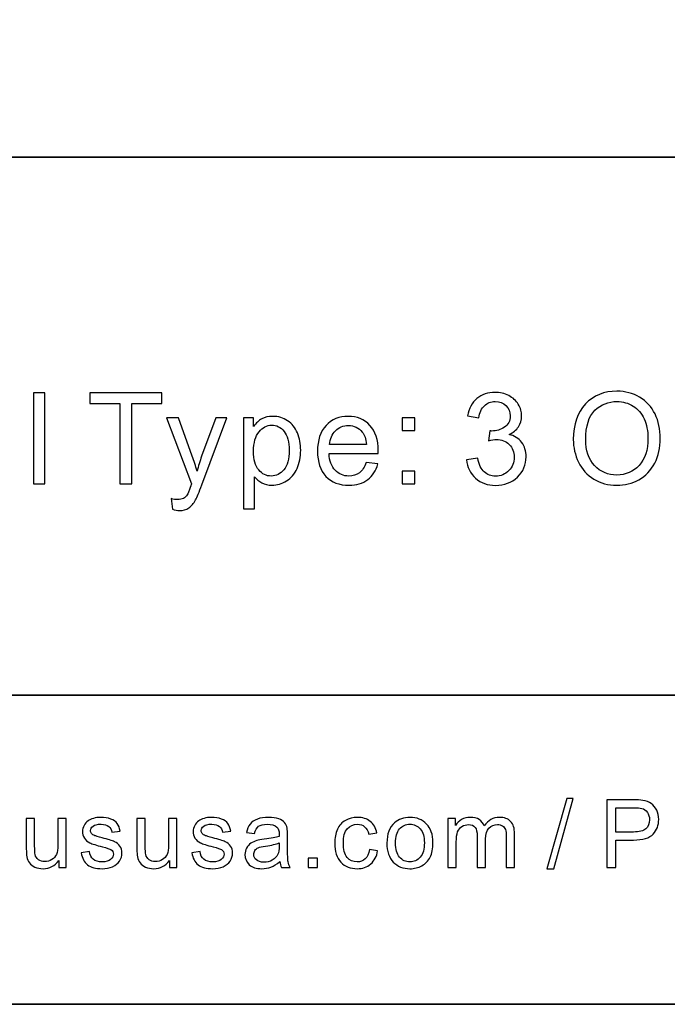
# Model space of a CAD drawing. Units: millimetres. Extents: x 14 to 1523, y 55 to 938.
# Drawn here: x 112 to 170, y 55 to 144 of the extents above; entities that cross this region are included whole.
import ezdxf

# ---------------------------------------------------------------- set-up
doc = ezdxf.new("R2010")
doc.units = ezdxf.units.MM
doc.layers.add('layer 1', color=7, linetype='Continuous')

msp = doc.modelspace()

# ---------------------------------------------------------------- linework, layer by layer
at = {"layer": 'layer 1', "lineweight": 35}
msp.add_open_spline([(291.507, 55.407), (291.507, 55.407), (58.405, 55.407), (58.405, 55.407), (58.405, 55.407), (58.405, 55.407), (58.405, 237.923), (58.405, 237.923), (58.405, 237.923), (58.405, 237.923), (291.507, 237.923), (291.507, 237.923), (291.507, 237.923), (291.507, 237.923), (291.507, 55.407), (291.507, 55.407)], degree=3, knots=[0, 0, 0, 0, 0.25, 0.25, 0.25, 0.25, 0.5, 0.5, 0.5, 0.5, 0.75, 0.75, 0.75, 0.75, 1, 1, 1, 1], dxfattribs=at)
for points in [[(57.829, 131.811), (57.829, 131.811), (291.239, 131.811), (291.239, 131.811)], [(57.829, 83.289), (57.829, 83.289), (291.239, 83.289), (291.239, 83.289)]]:
    msp.add_open_spline(points, degree=3, dxfattribs=at)
at = {"layer": 'layer 1'}
for points, knots in [([(113.202, 102.347), (113.202, 102.347), (113.202, 110.551), (113.202, 110.551), (113.202, 110.551), (113.202, 110.551), (114.208, 110.551), (114.208, 110.551), (114.208, 110.551), (114.208, 110.551), (114.208, 102.347), (114.208, 102.347), (114.208, 102.347), (114.208, 102.347), (113.202, 102.347), (113.202, 102.347)], [0, 0, 0, 0, 0.25, 0.25, 0.25, 0.25, 0.5, 0.5, 0.5, 0.5, 0.75, 0.75, 0.75, 0.75, 1, 1, 1, 1]), ([(120.964, 102.347), (120.964, 102.347), (120.964, 109.582), (120.964, 109.582), (120.964, 109.582), (120.964, 109.582), (118.261, 109.582), (118.261, 109.582), (118.261, 109.582), (118.261, 109.582), (118.261, 110.551), (118.261, 110.551), (118.261, 110.551), (118.261, 110.551), (124.763, 110.551), (124.763, 110.551), (124.763, 110.551), (124.763, 110.551), (124.763, 109.582), (124.763, 109.582), (124.763, 109.582), (124.763, 109.582), (122.049, 109.582), (122.049, 109.582), (122.049, 109.582), (122.049, 109.582), (122.049, 102.347), (122.049, 102.347), (122.049, 102.347), (122.049, 102.347), (120.964, 102.347), (120.964, 102.347)], [0, 0, 0, 0, 0.125, 0.125, 0.125, 0.125, 0.25, 0.25, 0.25, 0.25, 0.375, 0.375, 0.375, 0.375, 0.5, 0.5, 0.5, 0.5, 0.625, 0.625, 0.625, 0.625, 0.75, 0.75, 0.75, 0.75, 0.875, 0.875, 0.875, 0.875, 1, 1, 1, 1]), ([(152.233, 104.513), (152.233, 104.513), (153.24, 104.647), (153.24, 104.647), (153.24, 104.647), (153.356, 104.076), (153.553, 103.665), (153.83, 103.413), (153.83, 103.413), (154.109, 103.161), (154.447, 103.035), (154.846, 103.035), (154.846, 103.035), (155.32, 103.035), (155.721, 103.199), (156.047, 103.528), (156.047, 103.528), (156.372, 103.856), (156.536, 104.263), (156.536, 104.748), (156.536, 104.748), (156.536, 105.21), (156.385, 105.592), (156.084, 105.892), (156.084, 105.892), (155.78, 106.192), (155.396, 106.343), (154.93, 106.343), (154.93, 106.343), (154.739, 106.343), (154.502, 106.305), (154.219, 106.23), (154.219, 106.23), (154.219, 106.23), (154.332, 107.115), (154.332, 107.115), (154.332, 107.115), (154.399, 107.107), (154.452, 107.103), (154.494, 107.103), (154.494, 107.103), (154.922, 107.103), (155.308, 107.216), (155.652, 107.439), (155.652, 107.439), (155.996, 107.663), (156.168, 108.008), (156.168, 108.475), (156.168, 108.475), (156.168, 108.843), (156.042, 109.151), (155.791, 109.391), (155.791, 109.391), (155.541, 109.634), (155.218, 109.756), (154.823, 109.756), (154.823, 109.756), (154.431, 109.756), (154.105, 109.632), (153.845, 109.387), (153.845, 109.387), (153.583, 109.141), (153.415, 108.771), (153.341, 108.278), (153.341, 108.278), (153.341, 108.278), (152.334, 108.457), (152.334, 108.457), (152.334, 108.457), (152.456, 109.133), (152.737, 109.657), (153.173, 110.027), (153.173, 110.027), (153.61, 110.398), (154.153, 110.585), (154.802, 110.585), (154.802, 110.585), (155.249, 110.585), (155.661, 110.488), (156.038, 110.297), (156.038, 110.297), (156.414, 110.104), (156.702, 109.842), (156.903, 109.51), (156.903, 109.51), (157.102, 109.177), (157.203, 108.826), (157.203, 108.452), (157.203, 108.452), (157.203, 108.098), (157.107, 107.775), (156.916, 107.483), (156.916, 107.483), (156.725, 107.193), (156.445, 106.962), (156.072, 106.79), (156.072, 106.79), (156.557, 106.679), (156.933, 106.446), (157.203, 106.093), (157.203, 106.093), (157.47, 105.741), (157.604, 105.3), (157.604, 104.771), (157.604, 104.771), (157.604, 104.055), (157.344, 103.447), (156.821, 102.949), (156.821, 102.949), (156.299, 102.45), (155.639, 102.202), (154.84, 102.202), (154.84, 102.202), (154.12, 102.202), (153.522, 102.416), (153.047, 102.846), (153.047, 102.846), (152.571, 103.274), (152.3, 103.829), (152.233, 104.513)], [0, 0, 0, 0, 0.033333, 0.033333, 0.033333, 0.033333, 0.066667, 0.066667, 0.066667, 0.066667, 0.1, 0.1, 0.1, 0.1, 0.133333, 0.133333, 0.133333, 0.133333, 0.166667, 0.166667, 0.166667, 0.166667, 0.2, 0.2, 0.2, 0.2, 0.233333, 0.233333, 0.233333, 0.233333, 0.266667, 0.266667, 0.266667, 0.266667, 0.3, 0.3, 0.3, 0.3, 0.333333, 0.333333, 0.333333, 0.333333, 0.366667, 0.366667, 0.366667, 0.366667, 0.4, 0.4, 0.4, 0.4, 0.433333, 0.433333, 0.433333, 0.433333, 0.466667, 0.466667, 0.466667, 0.466667, 0.5, 0.5, 0.5, 0.5, 0.533333, 0.533333, 0.533333, 0.533333, 0.566667, 0.566667, 0.566667, 0.566667, 0.6, 0.6, 0.6, 0.6, 0.633333, 0.633333, 0.633333, 0.633333, 0.666667, 0.666667, 0.666667, 0.666667, 0.7, 0.7, 0.7, 0.7, 0.733333, 0.733333, 0.733333, 0.733333, 0.766667, 0.766667, 0.766667, 0.766667, 0.8, 0.8, 0.8, 0.8, 0.833333, 0.833333, 0.833333, 0.833333, 0.866667, 0.866667, 0.866667, 0.866667, 0.9, 0.9, 0.9, 0.9, 0.933333, 0.933333, 0.933333, 0.933333, 0.966667, 0.966667, 0.966667, 0.966667, 1, 1, 1, 1]), ([(161.863, 106.343), (161.863, 107.705), (162.228, 108.771), (162.959, 109.54), (162.959, 109.54), (163.691, 110.31), (164.634, 110.696), (165.792, 110.696), (165.792, 110.696), (166.548, 110.696), (167.232, 110.514), (167.839, 110.153), (167.839, 110.153), (168.447, 109.79), (168.911, 109.286), (169.23, 108.639), (169.23, 108.639), (169.549, 107.993), (169.707, 107.258), (169.707, 106.439), (169.707, 106.439), (169.707, 105.606), (169.541, 104.861), (169.205, 104.206), (169.205, 104.206), (168.869, 103.549), (168.393, 103.052), (167.778, 102.714), (167.778, 102.714), (167.161, 102.376), (166.499, 102.208), (165.786, 102.208), (165.786, 102.208), (165.013, 102.208), (164.323, 102.393), (163.716, 102.768), (163.716, 102.768), (163.106, 103.14), (162.646, 103.65), (162.333, 104.295), (162.333, 104.295), (162.02, 104.939), (161.863, 105.623), (161.863, 106.343)], [0, 0, 0, 0, 0.090909, 0.090909, 0.090909, 0.090909, 0.181818, 0.181818, 0.181818, 0.181818, 0.272727, 0.272727, 0.272727, 0.272727, 0.363636, 0.363636, 0.363636, 0.363636, 0.454545, 0.454545, 0.454545, 0.454545, 0.545455, 0.545455, 0.545455, 0.545455, 0.636364, 0.636364, 0.636364, 0.636364, 0.727273, 0.727273, 0.727273, 0.727273, 0.818182, 0.818182, 0.818182, 0.818182, 0.909091, 0.909091, 0.909091, 0.909091, 1, 1, 1, 1]), ([(162.982, 106.326), (162.982, 105.336), (163.248, 104.559), (163.779, 103.99), (163.779, 103.99), (164.312, 103.421), (164.978, 103.136), (165.78, 103.136), (165.78, 103.136), (166.598, 103.136), (167.27, 103.423), (167.797, 103.998), (167.797, 103.998), (168.324, 104.572), (168.59, 105.388), (168.59, 106.444), (168.59, 106.444), (168.59, 107.111), (168.475, 107.693), (168.25, 108.192), (168.25, 108.192), (168.025, 108.69), (167.694, 109.076), (167.261, 109.351), (167.261, 109.351), (166.825, 109.624), (166.338, 109.762), (165.798, 109.762), (165.798, 109.762), (165.028, 109.762), (164.367, 109.498), (163.813, 108.969), (163.813, 108.969), (163.259, 108.442), (162.982, 107.56), (162.982, 106.326)], [0, 0, 0, 0, 0.111111, 0.111111, 0.111111, 0.111111, 0.222222, 0.222222, 0.222222, 0.222222, 0.333333, 0.333333, 0.333333, 0.333333, 0.444444, 0.444444, 0.444444, 0.444444, 0.555556, 0.555556, 0.555556, 0.555556, 0.666667, 0.666667, 0.666667, 0.666667, 0.777778, 0.777778, 0.777778, 0.777778, 0.888889, 0.888889, 0.888889, 0.888889, 1, 1, 1, 1]), ([(132.12, 100.071), (132.12, 100.071), (132.12, 108.289), (132.12, 108.289), (132.12, 108.289), (132.12, 108.289), (133.036, 108.289), (133.036, 108.289), (133.036, 108.289), (133.036, 108.289), (133.036, 107.518), (133.036, 107.518), (133.036, 107.518), (133.252, 107.819), (133.497, 108.047), (133.77, 108.198), (133.77, 108.198), (134.041, 108.348), (134.371, 108.425), (134.759, 108.425), (134.759, 108.425), (135.267, 108.425), (135.714, 108.293), (136.102, 108.033), (136.102, 108.033), (136.492, 107.772), (136.784, 107.403), (136.981, 106.927), (136.981, 106.927), (137.179, 106.452), (137.278, 105.93), (137.278, 105.363), (137.278, 105.363), (137.278, 104.756), (137.17, 104.208), (136.95, 103.721), (136.95, 103.721), (136.732, 103.234), (136.415, 102.861), (135.999, 102.601), (135.999, 102.601), (135.582, 102.344), (135.145, 102.214), (134.687, 102.214), (134.687, 102.214), (134.351, 102.214), (134.051, 102.284), (133.783, 102.426), (133.783, 102.426), (133.516, 102.567), (133.298, 102.747), (133.126, 102.962), (133.126, 102.962), (133.126, 102.962), (133.126, 100.071), (133.126, 100.071), (133.126, 100.071), (133.126, 100.071), (132.12, 100.071), (132.12, 100.071)], [0, 0, 0, 0, 0.066667, 0.066667, 0.066667, 0.066667, 0.133333, 0.133333, 0.133333, 0.133333, 0.2, 0.2, 0.2, 0.2, 0.266667, 0.266667, 0.266667, 0.266667, 0.333333, 0.333333, 0.333333, 0.333333, 0.4, 0.4, 0.4, 0.4, 0.466667, 0.466667, 0.466667, 0.466667, 0.533333, 0.533333, 0.533333, 0.533333, 0.6, 0.6, 0.6, 0.6, 0.666667, 0.666667, 0.666667, 0.666667, 0.733333, 0.733333, 0.733333, 0.733333, 0.8, 0.8, 0.8, 0.8, 0.866667, 0.866667, 0.866667, 0.866667, 0.933333, 0.933333, 0.933333, 0.933333, 1, 1, 1, 1]), ([(143.196, 104.261), (143.196, 104.261), (144.237, 104.133), (144.237, 104.133), (144.237, 104.133), (144.073, 103.524), (143.769, 103.052), (143.326, 102.716), (143.326, 102.716), (142.881, 102.382), (142.314, 102.214), (141.624, 102.214), (141.624, 102.214), (140.755, 102.214), (140.066, 102.481), (139.558, 103.016), (139.558, 103.016), (139.048, 103.551), (138.794, 104.301), (138.794, 105.268), (138.794, 105.268), (138.794, 106.268), (139.052, 107.044), (139.565, 107.596), (139.565, 107.596), (140.081, 108.148), (140.748, 108.425), (141.569, 108.425), (141.569, 108.425), (142.364, 108.425), (143.013, 108.154), (143.515, 107.613), (143.515, 107.613), (144.02, 107.073), (144.272, 106.311), (144.272, 105.331), (144.272, 105.331), (144.272, 105.27), (144.27, 105.18), (144.266, 105.061), (144.266, 105.061), (144.266, 105.061), (139.835, 105.061), (139.835, 105.061), (139.835, 105.061), (139.871, 104.408), (140.056, 103.908), (140.389, 103.562), (140.389, 103.562), (140.721, 103.214), (141.134, 103.041), (141.63, 103.041), (141.63, 103.041), (141.999, 103.041), (142.314, 103.138), (142.576, 103.333), (142.576, 103.333), (142.837, 103.526), (143.043, 103.835), (143.196, 104.261)], [0, 0, 0, 0, 0.066667, 0.066667, 0.066667, 0.066667, 0.133333, 0.133333, 0.133333, 0.133333, 0.2, 0.2, 0.2, 0.2, 0.266667, 0.266667, 0.266667, 0.266667, 0.333333, 0.333333, 0.333333, 0.333333, 0.4, 0.4, 0.4, 0.4, 0.466667, 0.466667, 0.466667, 0.466667, 0.533333, 0.533333, 0.533333, 0.533333, 0.6, 0.6, 0.6, 0.6, 0.666667, 0.666667, 0.666667, 0.666667, 0.733333, 0.733333, 0.733333, 0.733333, 0.8, 0.8, 0.8, 0.8, 0.866667, 0.866667, 0.866667, 0.866667, 0.933333, 0.933333, 0.933333, 0.933333, 1, 1, 1, 1]), ([(125.707, 100.059), (125.707, 100.059), (125.594, 101.005), (125.594, 101.005), (125.594, 101.005), (125.816, 100.945), (126.007, 100.915), (126.171, 100.915), (126.171, 100.915), (126.395, 100.915), (126.574, 100.953), (126.708, 101.028), (126.708, 101.028), (126.844, 101.102), (126.952, 101.205), (127.038, 101.341), (127.038, 101.341), (127.103, 101.44), (127.205, 101.69), (127.346, 102.09), (127.346, 102.09), (127.365, 102.147), (127.396, 102.227), (127.436, 102.336), (127.436, 102.336), (127.436, 102.336), (125.182, 108.289), (125.182, 108.289), (125.182, 108.289), (125.182, 108.289), (126.267, 108.289), (126.267, 108.289), (126.267, 108.289), (126.267, 108.289), (127.504, 104.849), (127.504, 104.849), (127.504, 104.849), (127.663, 104.412), (127.808, 103.954), (127.934, 103.472), (127.934, 103.472), (128.051, 103.935), (128.188, 104.385), (128.349, 104.826), (128.349, 104.826), (128.349, 104.826), (129.619, 108.289), (129.619, 108.289), (129.619, 108.289), (129.619, 108.289), (130.625, 108.289), (130.625, 108.289), (130.625, 108.289), (130.625, 108.289), (128.366, 102.246), (128.366, 102.246), (128.366, 102.246), (128.123, 101.593), (127.934, 101.144), (127.801, 100.898), (127.801, 100.898), (127.621, 100.565), (127.417, 100.323), (127.186, 100.168), (127.186, 100.168), (126.952, 100.013), (126.677, 99.935), (126.357, 99.935), (126.357, 99.935), (126.162, 99.935), (125.946, 99.977), (125.707, 100.059)], [0, 0, 0, 0, 0.055556, 0.055556, 0.055556, 0.055556, 0.111111, 0.111111, 0.111111, 0.111111, 0.166667, 0.166667, 0.166667, 0.166667, 0.222222, 0.222222, 0.222222, 0.222222, 0.277778, 0.277778, 0.277778, 0.277778, 0.333333, 0.333333, 0.333333, 0.333333, 0.388889, 0.388889, 0.388889, 0.388889, 0.444444, 0.444444, 0.444444, 0.444444, 0.5, 0.5, 0.5, 0.5, 0.555556, 0.555556, 0.555556, 0.555556, 0.611111, 0.611111, 0.611111, 0.611111, 0.666667, 0.666667, 0.666667, 0.666667, 0.722222, 0.722222, 0.722222, 0.722222, 0.777778, 0.777778, 0.777778, 0.777778, 0.833333, 0.833333, 0.833333, 0.833333, 0.888889, 0.888889, 0.888889, 0.888889, 0.944444, 0.944444, 0.944444, 0.944444, 1, 1, 1, 1]), ([(133.031, 105.285), (133.031, 104.521), (133.185, 103.956), (133.495, 103.589), (133.495, 103.589), (133.804, 103.224), (134.18, 103.041), (134.62, 103.041), (134.62, 103.041), (135.067, 103.041), (135.451, 103.23), (135.77, 103.61), (135.77, 103.61), (136.089, 103.988), (136.249, 104.574), (136.249, 105.369), (136.249, 105.369), (136.249, 106.127), (136.092, 106.693), (135.781, 107.071), (135.781, 107.071), (135.47, 107.447), (135.097, 107.636), (134.666, 107.636), (134.666, 107.636), (134.236, 107.636), (133.856, 107.435), (133.525, 107.034), (133.525, 107.034), (133.195, 106.633), (133.031, 106.049), (133.031, 105.285)], [0, 0, 0, 0, 0.125, 0.125, 0.125, 0.125, 0.25, 0.25, 0.25, 0.25, 0.375, 0.375, 0.375, 0.375, 0.5, 0.5, 0.5, 0.5, 0.625, 0.625, 0.625, 0.625, 0.75, 0.75, 0.75, 0.75, 0.875, 0.875, 0.875, 0.875, 1, 1, 1, 1]), ([(139.89, 105.89), (139.89, 105.89), (143.208, 105.89), (143.208, 105.89), (143.208, 105.89), (143.164, 106.389), (143.036, 106.765), (142.828, 107.013), (142.828, 107.013), (142.507, 107.401), (142.09, 107.596), (141.58, 107.596), (141.58, 107.596), (141.118, 107.596), (140.729, 107.441), (140.413, 107.132), (140.413, 107.132), (140.098, 106.822), (139.925, 106.408), (139.89, 105.89)], [0, 0, 0, 0, 0.2, 0.2, 0.2, 0.2, 0.4, 0.4, 0.4, 0.4, 0.6, 0.6, 0.6, 0.6, 0.8, 0.8, 0.8, 0.8, 1, 1, 1, 1]), ([(146.419, 107.143), (146.419, 107.143), (146.419, 108.289), (146.419, 108.289), (146.419, 108.289), (146.419, 108.289), (147.567, 108.289), (147.567, 108.289), (147.567, 108.289), (147.567, 108.289), (147.567, 107.143), (147.567, 107.143), (147.567, 107.143), (147.567, 107.143), (146.419, 107.143), (146.419, 107.143)], [0, 0, 0, 0, 0.25, 0.25, 0.25, 0.25, 0.5, 0.5, 0.5, 0.5, 0.75, 0.75, 0.75, 0.75, 1, 1, 1, 1]), ([(146.419, 102.347), (146.419, 102.347), (146.419, 103.495), (146.419, 103.495), (146.419, 103.495), (146.419, 103.495), (147.567, 103.495), (147.567, 103.495), (147.567, 103.495), (147.567, 103.495), (147.567, 102.347), (147.567, 102.347), (147.567, 102.347), (147.567, 102.347), (146.419, 102.347), (146.419, 102.347)], [0, 0, 0, 0, 0.25, 0.25, 0.25, 0.25, 0.5, 0.5, 0.5, 0.5, 0.75, 0.75, 0.75, 0.75, 1, 1, 1, 1]), ([(159.489, 67.629), (159.489, 67.629), (161.263, 73.955), (161.263, 73.955), (161.263, 73.955), (161.263, 73.955), (161.864, 73.955), (161.864, 73.955), (161.864, 73.955), (161.864, 73.955), (160.095, 67.629), (160.095, 67.629), (160.095, 67.629), (160.095, 67.629), (159.489, 67.629), (159.489, 67.629)], [0, 0, 0, 0, 0.25, 0.25, 0.25, 0.25, 0.5, 0.5, 0.5, 0.5, 0.75, 0.75, 0.75, 0.75, 1, 1, 1, 1]), ([(164.897, 67.733), (164.897, 67.733), (164.897, 73.851), (164.897, 73.851), (164.897, 73.851), (164.897, 73.851), (167.205, 73.851), (167.205, 73.851), (167.205, 73.851), (167.611, 73.851), (167.921, 73.831), (168.135, 73.792), (168.135, 73.792), (168.435, 73.742), (168.687, 73.647), (168.891, 73.506), (168.891, 73.506), (169.093, 73.366), (169.257, 73.168), (169.381, 72.916), (169.381, 72.916), (169.505, 72.663), (169.566, 72.385), (169.566, 72.082), (169.566, 72.082), (169.566, 71.562), (169.401, 71.12), (169.07, 70.76), (169.07, 70.76), (168.738, 70.401), (168.14, 70.22), (167.276, 70.22), (167.276, 70.22), (167.276, 70.22), (165.706, 70.22), (165.706, 70.22), (165.706, 70.22), (165.706, 70.22), (165.706, 67.733), (165.706, 67.733), (165.706, 67.733), (165.706, 67.733), (164.897, 67.733), (164.897, 67.733)], [0, 0, 0, 0, 0.090909, 0.090909, 0.090909, 0.090909, 0.181818, 0.181818, 0.181818, 0.181818, 0.272727, 0.272727, 0.272727, 0.272727, 0.363636, 0.363636, 0.363636, 0.363636, 0.454545, 0.454545, 0.454545, 0.454545, 0.545455, 0.545455, 0.545455, 0.545455, 0.636364, 0.636364, 0.636364, 0.636364, 0.727273, 0.727273, 0.727273, 0.727273, 0.818182, 0.818182, 0.818182, 0.818182, 0.909091, 0.909091, 0.909091, 0.909091, 1, 1, 1, 1]), ([(165.706, 70.942), (165.706, 70.942), (167.289, 70.942), (167.289, 70.942), (167.289, 70.942), (167.811, 70.942), (168.183, 71.039), (168.402, 71.234), (168.402, 71.234), (168.622, 71.429), (168.731, 71.703), (168.731, 72.056), (168.731, 72.056), (168.731, 72.312), (168.667, 72.532), (168.538, 72.714), (168.538, 72.714), (168.408, 72.896), (168.239, 73.016), (168.026, 73.074), (168.026, 73.074), (167.89, 73.11), (167.639, 73.129), (167.272, 73.129), (167.272, 73.129), (167.272, 73.129), (165.706, 73.129), (165.706, 73.129), (165.706, 73.129), (165.706, 73.129), (165.706, 70.942), (165.706, 70.942)], [0, 0, 0, 0, 0.125, 0.125, 0.125, 0.125, 0.25, 0.25, 0.25, 0.25, 0.375, 0.375, 0.375, 0.375, 0.5, 0.5, 0.5, 0.5, 0.625, 0.625, 0.625, 0.625, 0.75, 0.75, 0.75, 0.75, 0.875, 0.875, 0.875, 0.875, 1, 1, 1, 1]), ([(115.462, 67.733), (115.462, 67.733), (115.462, 68.384), (115.462, 68.384), (115.462, 68.384), (115.116, 67.883), (114.647, 67.634), (114.054, 67.634), (114.054, 67.634), (113.794, 67.634), (113.549, 67.684), (113.322, 67.783), (113.322, 67.783), (113.096, 67.883), (112.928, 68.01), (112.818, 68.161), (112.818, 68.161), (112.707, 68.313), (112.63, 68.498), (112.586, 68.718), (112.586, 68.718), (112.556, 68.866), (112.54, 69.099), (112.54, 69.42), (112.54, 69.42), (112.54, 69.42), (112.54, 72.164), (112.54, 72.164), (112.54, 72.164), (112.54, 72.164), (113.291, 72.164), (113.291, 72.164), (113.291, 72.164), (113.291, 72.164), (113.291, 69.707), (113.291, 69.707), (113.291, 69.707), (113.291, 69.314), (113.307, 69.051), (113.337, 68.914), (113.337, 68.914), (113.385, 68.716), (113.485, 68.562), (113.637, 68.448), (113.637, 68.448), (113.791, 68.336), (113.98, 68.28), (114.205, 68.28), (114.205, 68.28), (114.43, 68.28), (114.641, 68.337), (114.839, 68.453), (114.839, 68.453), (115.037, 68.568), (115.177, 68.726), (115.258, 68.924), (115.258, 68.924), (115.341, 69.123), (115.382, 69.413), (115.382, 69.79), (115.382, 69.79), (115.382, 69.79), (115.382, 72.164), (115.382, 72.164), (115.382, 72.164), (115.382, 72.164), (116.132, 72.164), (116.132, 72.164), (116.132, 72.164), (116.132, 72.164), (116.132, 67.733), (116.132, 67.733), (116.132, 67.733), (116.132, 67.733), (115.462, 67.733), (115.462, 67.733)], [0, 0, 0, 0, 0.052632, 0.052632, 0.052632, 0.052632, 0.105263, 0.105263, 0.105263, 0.105263, 0.157895, 0.157895, 0.157895, 0.157895, 0.210526, 0.210526, 0.210526, 0.210526, 0.263158, 0.263158, 0.263158, 0.263158, 0.315789, 0.315789, 0.315789, 0.315789, 0.368421, 0.368421, 0.368421, 0.368421, 0.421053, 0.421053, 0.421053, 0.421053, 0.473684, 0.473684, 0.473684, 0.473684, 0.526316, 0.526316, 0.526316, 0.526316, 0.578947, 0.578947, 0.578947, 0.578947, 0.631579, 0.631579, 0.631579, 0.631579, 0.684211, 0.684211, 0.684211, 0.684211, 0.736842, 0.736842, 0.736842, 0.736842, 0.789474, 0.789474, 0.789474, 0.789474, 0.842105, 0.842105, 0.842105, 0.842105, 0.894737, 0.894737, 0.894737, 0.894737, 0.947368, 0.947368, 0.947368, 0.947368, 1, 1, 1, 1]), ([(117.485, 69.057), (117.485, 69.057), (118.227, 69.173), (118.227, 69.173), (118.227, 69.173), (118.268, 68.876), (118.385, 68.648), (118.576, 68.488), (118.576, 68.488), (118.765, 68.33), (119.032, 68.25), (119.375, 68.25), (119.375, 68.25), (119.719, 68.25), (119.976, 68.322), (120.142, 68.461), (120.142, 68.461), (120.309, 68.602), (120.393, 68.767), (120.393, 68.955), (120.393, 68.955), (120.393, 69.126), (120.319, 69.259), (120.171, 69.357), (120.171, 69.357), (120.068, 69.424), (119.812, 69.508), (119.403, 69.611), (119.403, 69.611), (118.854, 69.75), (118.47, 69.87), (118.258, 69.972), (118.258, 69.972), (118.046, 70.073), (117.884, 70.214), (117.774, 70.394), (117.774, 70.394), (117.664, 70.573), (117.609, 70.771), (117.609, 70.988), (117.609, 70.988), (117.609, 71.186), (117.654, 71.368), (117.745, 71.536), (117.745, 71.536), (117.835, 71.706), (117.959, 71.845), (118.114, 71.956), (118.114, 71.956), (118.231, 72.042), (118.391, 72.116), (118.591, 72.176), (118.591, 72.176), (118.794, 72.235), (119.01, 72.265), (119.241, 72.265), (119.241, 72.265), (119.588, 72.265), (119.893, 72.214), (120.157, 72.114), (120.157, 72.114), (120.42, 72.015), (120.614, 71.879), (120.739, 71.708), (120.739, 71.708), (120.865, 71.536), (120.95, 71.308), (120.997, 71.022), (120.997, 71.022), (120.997, 71.022), (120.264, 70.921), (120.264, 70.921), (120.264, 70.921), (120.229, 71.149), (120.132, 71.327), (119.973, 71.455), (119.973, 71.455), (119.813, 71.583), (119.587, 71.647), (119.295, 71.647), (119.295, 71.647), (118.95, 71.647), (118.704, 71.59), (118.557, 71.476), (118.557, 71.476), (118.409, 71.362), (118.335, 71.229), (118.335, 71.076), (118.335, 71.076), (118.335, 70.978), (118.366, 70.891), (118.428, 70.813), (118.428, 70.813), (118.489, 70.731), (118.584, 70.666), (118.715, 70.612), (118.715, 70.612), (118.791, 70.585), (119.012, 70.521), (119.379, 70.421), (119.379, 70.421), (119.91, 70.279), (120.281, 70.163), (120.49, 70.072), (120.49, 70.072), (120.701, 69.982), (120.866, 69.85), (120.986, 69.677), (120.986, 69.677), (121.105, 69.505), (121.165, 69.291), (121.165, 69.035), (121.165, 69.035), (121.165, 68.784), (121.091, 68.549), (120.946, 68.327), (120.946, 68.327), (120.799, 68.107), (120.588, 67.936), (120.313, 67.814), (120.313, 67.814), (120.038, 67.693), (119.727, 67.634), (119.379, 67.634), (119.379, 67.634), (118.802, 67.634), (118.364, 67.753), (118.062, 67.993), (118.062, 67.993), (117.76, 68.232), (117.567, 68.586), (117.485, 69.057)], [0, 0, 0, 0, 0.030303, 0.030303, 0.030303, 0.030303, 0.060606, 0.060606, 0.060606, 0.060606, 0.090909, 0.090909, 0.090909, 0.090909, 0.121212, 0.121212, 0.121212, 0.121212, 0.151515, 0.151515, 0.151515, 0.151515, 0.181818, 0.181818, 0.181818, 0.181818, 0.212121, 0.212121, 0.212121, 0.212121, 0.242424, 0.242424, 0.242424, 0.242424, 0.272727, 0.272727, 0.272727, 0.272727, 0.30303, 0.30303, 0.30303, 0.30303, 0.333333, 0.333333, 0.333333, 0.333333, 0.363636, 0.363636, 0.363636, 0.363636, 0.393939, 0.393939, 0.393939, 0.393939, 0.424242, 0.424242, 0.424242, 0.424242, 0.454545, 0.454545, 0.454545, 0.454545, 0.484848, 0.484848, 0.484848, 0.484848, 0.515152, 0.515152, 0.515152, 0.515152, 0.545455, 0.545455, 0.545455, 0.545455, 0.575758, 0.575758, 0.575758, 0.575758, 0.606061, 0.606061, 0.606061, 0.606061, 0.636364, 0.636364, 0.636364, 0.636364, 0.666667, 0.666667, 0.666667, 0.666667, 0.69697, 0.69697, 0.69697, 0.69697, 0.727273, 0.727273, 0.727273, 0.727273, 0.757576, 0.757576, 0.757576, 0.757576, 0.787879, 0.787879, 0.787879, 0.787879, 0.818182, 0.818182, 0.818182, 0.818182, 0.848485, 0.848485, 0.848485, 0.848485, 0.878788, 0.878788, 0.878788, 0.878788, 0.909091, 0.909091, 0.909091, 0.909091, 0.939394, 0.939394, 0.939394, 0.939394, 0.969697, 0.969697, 0.969697, 0.969697, 1, 1, 1, 1]), ([(125.437, 67.733), (125.437, 67.733), (125.437, 68.384), (125.437, 68.384), (125.437, 68.384), (125.091, 67.883), (124.622, 67.634), (124.03, 67.634), (124.03, 67.634), (123.769, 67.634), (123.524, 67.684), (123.298, 67.783), (123.298, 67.783), (123.071, 67.883), (122.903, 68.01), (122.794, 68.161), (122.794, 68.161), (122.682, 68.313), (122.606, 68.498), (122.561, 68.718), (122.561, 68.718), (122.531, 68.866), (122.516, 69.099), (122.516, 69.42), (122.516, 69.42), (122.516, 69.42), (122.516, 72.164), (122.516, 72.164), (122.516, 72.164), (122.516, 72.164), (123.266, 72.164), (123.266, 72.164), (123.266, 72.164), (123.266, 72.164), (123.266, 69.707), (123.266, 69.707), (123.266, 69.707), (123.266, 69.314), (123.282, 69.051), (123.312, 68.914), (123.312, 68.914), (123.36, 68.716), (123.46, 68.562), (123.613, 68.448), (123.613, 68.448), (123.766, 68.336), (123.956, 68.28), (124.181, 68.28), (124.181, 68.28), (124.406, 68.28), (124.617, 68.337), (124.815, 68.453), (124.815, 68.453), (125.013, 68.568), (125.152, 68.726), (125.233, 68.924), (125.233, 68.924), (125.316, 69.123), (125.357, 69.413), (125.357, 69.79), (125.357, 69.79), (125.357, 69.79), (125.357, 72.164), (125.357, 72.164), (125.357, 72.164), (125.357, 72.164), (126.108, 72.164), (126.108, 72.164), (126.108, 72.164), (126.108, 72.164), (126.108, 67.733), (126.108, 67.733), (126.108, 67.733), (126.108, 67.733), (125.437, 67.733), (125.437, 67.733)], [0, 0, 0, 0, 0.052632, 0.052632, 0.052632, 0.052632, 0.105263, 0.105263, 0.105263, 0.105263, 0.157895, 0.157895, 0.157895, 0.157895, 0.210526, 0.210526, 0.210526, 0.210526, 0.263158, 0.263158, 0.263158, 0.263158, 0.315789, 0.315789, 0.315789, 0.315789, 0.368421, 0.368421, 0.368421, 0.368421, 0.421053, 0.421053, 0.421053, 0.421053, 0.473684, 0.473684, 0.473684, 0.473684, 0.526316, 0.526316, 0.526316, 0.526316, 0.578947, 0.578947, 0.578947, 0.578947, 0.631579, 0.631579, 0.631579, 0.631579, 0.684211, 0.684211, 0.684211, 0.684211, 0.736842, 0.736842, 0.736842, 0.736842, 0.789474, 0.789474, 0.789474, 0.789474, 0.842105, 0.842105, 0.842105, 0.842105, 0.894737, 0.894737, 0.894737, 0.894737, 0.947368, 0.947368, 0.947368, 0.947368, 1, 1, 1, 1]), ([(127.46, 69.057), (127.46, 69.057), (128.202, 69.173), (128.202, 69.173), (128.202, 69.173), (128.243, 68.876), (128.36, 68.648), (128.551, 68.488), (128.551, 68.488), (128.741, 68.33), (129.007, 68.25), (129.35, 68.25), (129.35, 68.25), (129.695, 68.25), (129.951, 68.322), (130.118, 68.461), (130.118, 68.461), (130.285, 68.602), (130.368, 68.767), (130.368, 68.955), (130.368, 68.955), (130.368, 69.126), (130.294, 69.259), (130.146, 69.357), (130.146, 69.357), (130.044, 69.424), (129.787, 69.508), (129.379, 69.611), (129.379, 69.611), (128.829, 69.75), (128.446, 69.87), (128.234, 69.972), (128.234, 69.972), (128.021, 70.073), (127.859, 70.214), (127.749, 70.394), (127.749, 70.394), (127.64, 70.573), (127.584, 70.771), (127.584, 70.988), (127.584, 70.988), (127.584, 71.186), (127.63, 71.368), (127.721, 71.536), (127.721, 71.536), (127.811, 71.706), (127.934, 71.845), (128.09, 71.956), (128.09, 71.956), (128.206, 72.042), (128.366, 72.116), (128.567, 72.176), (128.567, 72.176), (128.769, 72.235), (128.986, 72.265), (129.216, 72.265), (129.216, 72.265), (129.564, 72.265), (129.869, 72.214), (130.132, 72.114), (130.132, 72.114), (130.396, 72.015), (130.589, 71.879), (130.715, 71.708), (130.715, 71.708), (130.84, 71.536), (130.925, 71.308), (130.972, 71.022), (130.972, 71.022), (130.972, 71.022), (130.239, 70.921), (130.239, 70.921), (130.239, 70.921), (130.205, 71.149), (130.108, 71.327), (129.948, 71.455), (129.948, 71.455), (129.789, 71.583), (129.562, 71.647), (129.27, 71.647), (129.27, 71.647), (128.926, 71.647), (128.679, 71.59), (128.533, 71.476), (128.533, 71.476), (128.385, 71.362), (128.31, 71.229), (128.31, 71.076), (128.31, 71.076), (128.31, 70.978), (128.342, 70.891), (128.403, 70.813), (128.403, 70.813), (128.464, 70.731), (128.56, 70.666), (128.691, 70.612), (128.691, 70.612), (128.766, 70.585), (128.987, 70.521), (129.354, 70.421), (129.354, 70.421), (129.886, 70.279), (130.256, 70.163), (130.465, 70.072), (130.465, 70.072), (130.676, 69.982), (130.841, 69.85), (130.961, 69.677), (130.961, 69.677), (131.081, 69.505), (131.14, 69.291), (131.14, 69.035), (131.14, 69.035), (131.14, 68.784), (131.066, 68.549), (130.921, 68.327), (130.921, 68.327), (130.774, 68.107), (130.564, 67.936), (130.289, 67.814), (130.289, 67.814), (130.014, 67.693), (129.702, 67.634), (129.354, 67.634), (129.354, 67.634), (128.778, 67.634), (128.339, 67.753), (128.037, 67.993), (128.037, 67.993), (127.735, 68.232), (127.543, 68.586), (127.46, 69.057)], [0, 0, 0, 0, 0.030303, 0.030303, 0.030303, 0.030303, 0.060606, 0.060606, 0.060606, 0.060606, 0.090909, 0.090909, 0.090909, 0.090909, 0.121212, 0.121212, 0.121212, 0.121212, 0.151515, 0.151515, 0.151515, 0.151515, 0.181818, 0.181818, 0.181818, 0.181818, 0.212121, 0.212121, 0.212121, 0.212121, 0.242424, 0.242424, 0.242424, 0.242424, 0.272727, 0.272727, 0.272727, 0.272727, 0.30303, 0.30303, 0.30303, 0.30303, 0.333333, 0.333333, 0.333333, 0.333333, 0.363636, 0.363636, 0.363636, 0.363636, 0.393939, 0.393939, 0.393939, 0.393939, 0.424242, 0.424242, 0.424242, 0.424242, 0.454545, 0.454545, 0.454545, 0.454545, 0.484848, 0.484848, 0.484848, 0.484848, 0.515152, 0.515152, 0.515152, 0.515152, 0.545455, 0.545455, 0.545455, 0.545455, 0.575758, 0.575758, 0.575758, 0.575758, 0.606061, 0.606061, 0.606061, 0.606061, 0.636364, 0.636364, 0.636364, 0.636364, 0.666667, 0.666667, 0.666667, 0.666667, 0.69697, 0.69697, 0.69697, 0.69697, 0.727273, 0.727273, 0.727273, 0.727273, 0.757576, 0.757576, 0.757576, 0.757576, 0.787879, 0.787879, 0.787879, 0.787879, 0.818182, 0.818182, 0.818182, 0.818182, 0.848485, 0.848485, 0.848485, 0.848485, 0.878788, 0.878788, 0.878788, 0.878788, 0.909091, 0.909091, 0.909091, 0.909091, 0.939394, 0.939394, 0.939394, 0.939394, 0.969697, 0.969697, 0.969697, 0.969697, 1, 1, 1, 1]), ([(135.4, 68.28), (135.12, 68.044), (134.853, 67.877), (134.596, 67.779), (134.596, 67.779), (134.339, 67.682), (134.062, 67.634), (133.767, 67.634), (133.767, 67.634), (133.28, 67.634), (132.907, 67.752), (132.645, 67.99), (132.645, 67.99), (132.384, 68.228), (132.253, 68.532), (132.253, 68.901), (132.253, 68.901), (132.253, 69.119), (132.302, 69.317), (132.401, 69.497), (132.401, 69.497), (132.5, 69.676), (132.629, 69.82), (132.789, 69.928), (132.789, 69.928), (132.95, 70.036), (133.129, 70.119), (133.33, 70.175), (133.33, 70.175), (133.477, 70.213), (133.699, 70.251), (133.997, 70.287), (133.997, 70.287), (134.603, 70.36), (135.051, 70.445), (135.337, 70.546), (135.337, 70.546), (135.34, 70.649), (135.341, 70.714), (135.341, 70.741), (135.341, 70.741), (135.341, 71.048), (135.27, 71.264), (135.128, 71.388), (135.128, 71.388), (134.937, 71.559), (134.65, 71.643), (134.273, 71.643), (134.273, 71.643), (133.92, 71.643), (133.659, 71.582), (133.49, 71.458), (133.49, 71.458), (133.322, 71.334), (133.198, 71.115), (133.117, 70.8), (133.117, 70.8), (133.117, 70.8), (132.383, 70.901), (132.383, 70.901), (132.383, 70.901), (132.45, 71.214), (132.56, 71.469), (132.712, 71.661), (132.712, 71.661), (132.864, 71.855), (133.087, 72.005), (133.376, 72.109), (133.376, 72.109), (133.665, 72.213), (134, 72.265), (134.381, 72.265), (134.381, 72.265), (134.76, 72.265), (135.066, 72.22), (135.303, 72.132), (135.303, 72.132), (135.539, 72.042), (135.713, 71.931), (135.825, 71.795), (135.825, 71.795), (135.937, 71.66), (136.014, 71.491), (136.059, 71.284), (136.059, 71.284), (136.083, 71.156), (136.096, 70.925), (136.096, 70.592), (136.096, 70.592), (136.096, 70.592), (136.096, 69.591), (136.096, 69.591), (136.096, 69.591), (136.096, 68.891), (136.112, 68.45), (136.144, 68.266), (136.144, 68.266), (136.176, 68.081), (136.24, 67.903), (136.334, 67.733), (136.334, 67.733), (136.334, 67.733), (135.549, 67.733), (135.549, 67.733), (135.549, 67.733), (135.472, 67.889), (135.421, 68.071), (135.4, 68.28)], [0, 0, 0, 0, 0.037037, 0.037037, 0.037037, 0.037037, 0.074074, 0.074074, 0.074074, 0.074074, 0.111111, 0.111111, 0.111111, 0.111111, 0.148148, 0.148148, 0.148148, 0.148148, 0.185185, 0.185185, 0.185185, 0.185185, 0.222222, 0.222222, 0.222222, 0.222222, 0.259259, 0.259259, 0.259259, 0.259259, 0.296296, 0.296296, 0.296296, 0.296296, 0.333333, 0.333333, 0.333333, 0.333333, 0.37037, 0.37037, 0.37037, 0.37037, 0.407407, 0.407407, 0.407407, 0.407407, 0.444444, 0.444444, 0.444444, 0.444444, 0.481481, 0.481481, 0.481481, 0.481481, 0.518519, 0.518519, 0.518519, 0.518519, 0.555556, 0.555556, 0.555556, 0.555556, 0.592593, 0.592593, 0.592593, 0.592593, 0.62963, 0.62963, 0.62963, 0.62963, 0.666667, 0.666667, 0.666667, 0.666667, 0.703704, 0.703704, 0.703704, 0.703704, 0.740741, 0.740741, 0.740741, 0.740741, 0.777778, 0.777778, 0.777778, 0.777778, 0.814815, 0.814815, 0.814815, 0.814815, 0.851852, 0.851852, 0.851852, 0.851852, 0.888889, 0.888889, 0.888889, 0.888889, 0.925926, 0.925926, 0.925926, 0.925926, 0.962963, 0.962963, 0.962963, 0.962963, 1, 1, 1, 1]), ([(143.476, 69.357), (143.476, 69.357), (144.214, 69.26), (144.214, 69.26), (144.214, 69.26), (144.135, 68.752), (143.928, 68.353), (143.595, 68.065), (143.595, 68.065), (143.263, 67.777), (142.854, 67.634), (142.37, 67.634), (142.37, 67.634), (141.764, 67.634), (141.276, 67.832), (140.908, 68.228), (140.908, 68.228), (140.54, 68.624), (140.354, 69.192), (140.354, 69.932), (140.354, 69.932), (140.354, 70.411), (140.434, 70.83), (140.592, 71.189), (140.592, 71.189), (140.752, 71.548), (140.993, 71.817), (141.317, 71.996), (141.317, 71.996), (141.641, 72.176), (141.994, 72.265), (142.374, 72.265), (142.374, 72.265), (142.855, 72.265), (143.25, 72.143), (143.555, 71.899), (143.555, 71.899), (143.861, 71.656), (144.058, 71.311), (144.144, 70.862), (144.144, 70.862), (144.144, 70.862), (143.414, 70.75), (143.414, 70.75), (143.414, 70.75), (143.344, 71.048), (143.222, 71.271), (143.045, 71.422), (143.045, 71.422), (142.868, 71.572), (142.655, 71.647), (142.404, 71.647), (142.404, 71.647), (142.025, 71.647), (141.717, 71.512), (141.481, 71.24), (141.481, 71.24), (141.245, 70.969), (141.126, 70.541), (141.126, 69.954), (141.126, 69.954), (141.126, 69.358), (141.24, 68.925), (141.47, 68.655), (141.47, 68.655), (141.698, 68.386), (141.995, 68.25), (142.363, 68.25), (142.363, 68.25), (142.657, 68.25), (142.902, 68.341), (143.1, 68.522), (143.1, 68.522), (143.298, 68.703), (143.424, 68.981), (143.476, 69.357)], [0, 0, 0, 0, 0.052632, 0.052632, 0.052632, 0.052632, 0.105263, 0.105263, 0.105263, 0.105263, 0.157895, 0.157895, 0.157895, 0.157895, 0.210526, 0.210526, 0.210526, 0.210526, 0.263158, 0.263158, 0.263158, 0.263158, 0.315789, 0.315789, 0.315789, 0.315789, 0.368421, 0.368421, 0.368421, 0.368421, 0.421053, 0.421053, 0.421053, 0.421053, 0.473684, 0.473684, 0.473684, 0.473684, 0.526316, 0.526316, 0.526316, 0.526316, 0.578947, 0.578947, 0.578947, 0.578947, 0.631579, 0.631579, 0.631579, 0.631579, 0.684211, 0.684211, 0.684211, 0.684211, 0.736842, 0.736842, 0.736842, 0.736842, 0.789474, 0.789474, 0.789474, 0.789474, 0.842105, 0.842105, 0.842105, 0.842105, 0.894737, 0.894737, 0.894737, 0.894737, 0.947368, 0.947368, 0.947368, 0.947368, 1, 1, 1, 1]), ([(145.052, 69.949), (145.052, 70.77), (145.28, 71.378), (145.737, 71.773), (145.737, 71.773), (146.118, 72.1), (146.582, 72.265), (147.13, 72.265), (147.13, 72.265), (147.74, 72.265), (148.238, 72.066), (148.624, 71.666), (148.624, 71.666), (149.012, 71.267), (149.204, 70.716), (149.204, 70.012), (149.204, 70.012), (149.204, 69.441), (149.119, 68.992), (148.948, 68.666), (148.948, 68.666), (148.777, 68.339), (148.528, 68.085), (148.201, 67.904), (148.201, 67.904), (147.874, 67.723), (147.518, 67.634), (147.13, 67.634), (147.13, 67.634), (146.511, 67.634), (146.009, 67.832), (145.626, 68.23), (145.626, 68.23), (145.243, 68.628), (145.052, 69.2), (145.052, 69.949)], [0, 0, 0, 0, 0.111111, 0.111111, 0.111111, 0.111111, 0.222222, 0.222222, 0.222222, 0.222222, 0.333333, 0.333333, 0.333333, 0.333333, 0.444444, 0.444444, 0.444444, 0.444444, 0.555556, 0.555556, 0.555556, 0.555556, 0.666667, 0.666667, 0.666667, 0.666667, 0.777778, 0.777778, 0.777778, 0.777778, 0.888889, 0.888889, 0.888889, 0.888889, 1, 1, 1, 1]), ([(150.561, 67.733), (150.561, 67.733), (150.561, 72.164), (150.561, 72.164), (150.561, 72.164), (150.561, 72.164), (151.231, 72.164), (151.231, 72.164), (151.231, 72.164), (151.231, 72.164), (151.231, 71.543), (151.231, 71.543), (151.231, 71.543), (151.371, 71.76), (151.556, 71.935), (151.787, 72.066), (151.787, 72.066), (152.018, 72.198), (152.281, 72.265), (152.576, 72.265), (152.576, 72.265), (152.904, 72.265), (153.173, 72.197), (153.382, 72.06), (153.382, 72.06), (153.593, 71.924), (153.741, 71.734), (153.826, 71.489), (153.826, 71.489), (154.178, 72.006), (154.634, 72.265), (155.195, 72.265), (155.195, 72.265), (155.635, 72.265), (155.973, 72.143), (156.209, 71.899), (156.209, 71.899), (156.446, 71.656), (156.564, 71.281), (156.564, 70.776), (156.564, 70.776), (156.564, 70.776), (156.564, 67.733), (156.564, 67.733), (156.564, 67.733), (156.564, 67.733), (155.818, 67.733), (155.818, 67.733), (155.818, 67.733), (155.818, 67.733), (155.818, 70.525), (155.818, 70.525), (155.818, 70.525), (155.818, 70.825), (155.793, 71.042), (155.745, 71.174), (155.745, 71.174), (155.695, 71.305), (155.607, 71.412), (155.48, 71.493), (155.48, 71.493), (155.352, 71.573), (155.201, 71.614), (155.029, 71.614), (155.029, 71.614), (154.717, 71.614), (154.459, 71.51), (154.252, 71.303), (154.252, 71.303), (154.047, 71.096), (153.943, 70.764), (153.943, 70.308), (153.943, 70.308), (153.943, 70.308), (153.943, 67.733), (153.943, 67.733), (153.943, 67.733), (153.943, 67.733), (153.193, 67.733), (153.193, 67.733), (153.193, 67.733), (153.193, 67.733), (153.193, 70.612), (153.193, 70.612), (153.193, 70.612), (153.193, 70.947), (153.131, 71.197), (153.009, 71.364), (153.009, 71.364), (152.886, 71.531), (152.687, 71.614), (152.408, 71.614), (152.408, 71.614), (152.197, 71.614), (152.002, 71.559), (151.822, 71.446), (151.822, 71.446), (151.643, 71.335), (151.512, 71.173), (151.432, 70.959), (151.432, 70.959), (151.351, 70.744), (151.311, 70.435), (151.311, 70.032), (151.311, 70.032), (151.311, 70.032), (151.311, 67.733), (151.311, 67.733), (151.311, 67.733), (151.311, 67.733), (150.561, 67.733), (150.561, 67.733)], [0, 0, 0, 0, 0.035714, 0.035714, 0.035714, 0.035714, 0.071429, 0.071429, 0.071429, 0.071429, 0.107143, 0.107143, 0.107143, 0.107143, 0.142857, 0.142857, 0.142857, 0.142857, 0.178571, 0.178571, 0.178571, 0.178571, 0.214286, 0.214286, 0.214286, 0.214286, 0.25, 0.25, 0.25, 0.25, 0.285714, 0.285714, 0.285714, 0.285714, 0.321429, 0.321429, 0.321429, 0.321429, 0.357143, 0.357143, 0.357143, 0.357143, 0.392857, 0.392857, 0.392857, 0.392857, 0.428571, 0.428571, 0.428571, 0.428571, 0.464286, 0.464286, 0.464286, 0.464286, 0.5, 0.5, 0.5, 0.5, 0.535714, 0.535714, 0.535714, 0.535714, 0.571429, 0.571429, 0.571429, 0.571429, 0.607143, 0.607143, 0.607143, 0.607143, 0.642857, 0.642857, 0.642857, 0.642857, 0.678571, 0.678571, 0.678571, 0.678571, 0.714286, 0.714286, 0.714286, 0.714286, 0.75, 0.75, 0.75, 0.75, 0.785714, 0.785714, 0.785714, 0.785714, 0.821429, 0.821429, 0.821429, 0.821429, 0.857143, 0.857143, 0.857143, 0.857143, 0.892857, 0.892857, 0.892857, 0.892857, 0.928571, 0.928571, 0.928571, 0.928571, 0.964286, 0.964286, 0.964286, 0.964286, 1, 1, 1, 1]), ([(145.824, 69.949), (145.824, 69.381), (145.948, 68.957), (146.196, 68.675), (146.196, 68.675), (146.444, 68.391), (146.756, 68.25), (147.13, 68.25), (147.13, 68.25), (147.503, 68.25), (147.814, 68.393), (148.062, 68.676), (148.062, 68.676), (148.308, 68.96), (148.432, 69.393), (148.432, 69.974), (148.432, 69.974), (148.432, 70.522), (148.308, 70.938), (148.059, 71.22), (148.059, 71.22), (147.81, 71.502), (147.501, 71.643), (147.13, 71.643), (147.13, 71.643), (146.756, 71.643), (146.444, 71.502), (146.196, 71.221), (146.196, 71.221), (145.948, 70.941), (145.824, 70.516), (145.824, 69.949)], [0, 0, 0, 0, 0.125, 0.125, 0.125, 0.125, 0.25, 0.25, 0.25, 0.25, 0.375, 0.375, 0.375, 0.375, 0.5, 0.5, 0.5, 0.5, 0.625, 0.625, 0.625, 0.625, 0.75, 0.75, 0.75, 0.75, 0.875, 0.875, 0.875, 0.875, 1, 1, 1, 1]), ([(135.337, 69.958), (135.063, 69.846), (134.655, 69.751), (134.111, 69.673), (134.111, 69.673), (133.802, 69.629), (133.582, 69.579), (133.456, 69.524), (133.456, 69.524), (133.327, 69.468), (133.228, 69.387), (133.159, 69.279), (133.159, 69.279), (133.089, 69.172), (133.054, 69.054), (133.054, 68.923), (133.054, 68.923), (133.054, 68.722), (133.131, 68.555), (133.282, 68.421), (133.282, 68.421), (133.433, 68.289), (133.655, 68.222), (133.947, 68.222), (133.947, 68.222), (134.236, 68.222), (134.494, 68.285), (134.719, 68.411), (134.719, 68.411), (134.944, 68.538), (135.11, 68.712), (135.216, 68.931), (135.216, 68.931), (135.297, 69.101), (135.337, 69.351), (135.337, 69.682), (135.337, 69.682), (135.337, 69.682), (135.337, 69.958), (135.337, 69.958)], [0, 0, 0, 0, 0.1, 0.1, 0.1, 0.1, 0.2, 0.2, 0.2, 0.2, 0.3, 0.3, 0.3, 0.3, 0.4, 0.4, 0.4, 0.4, 0.5, 0.5, 0.5, 0.5, 0.6, 0.6, 0.6, 0.6, 0.7, 0.7, 0.7, 0.7, 0.8, 0.8, 0.8, 0.8, 0.9, 0.9, 0.9, 0.9, 1, 1, 1, 1]), ([(137.948, 67.733), (137.948, 67.733), (137.948, 68.589), (137.948, 68.589), (137.948, 68.589), (137.948, 68.589), (138.804, 68.589), (138.804, 68.589), (138.804, 68.589), (138.804, 68.589), (138.804, 67.733), (138.804, 67.733), (138.804, 67.733), (138.804, 67.733), (137.948, 67.733), (137.948, 67.733)], [0, 0, 0, 0, 0.25, 0.25, 0.25, 0.25, 0.5, 0.5, 0.5, 0.5, 0.75, 0.75, 0.75, 0.75, 1, 1, 1, 1])]:
    msp.add_open_spline(points, degree=3, knots=knots, dxfattribs=at)

doc.saveas('drawing.dxf')
